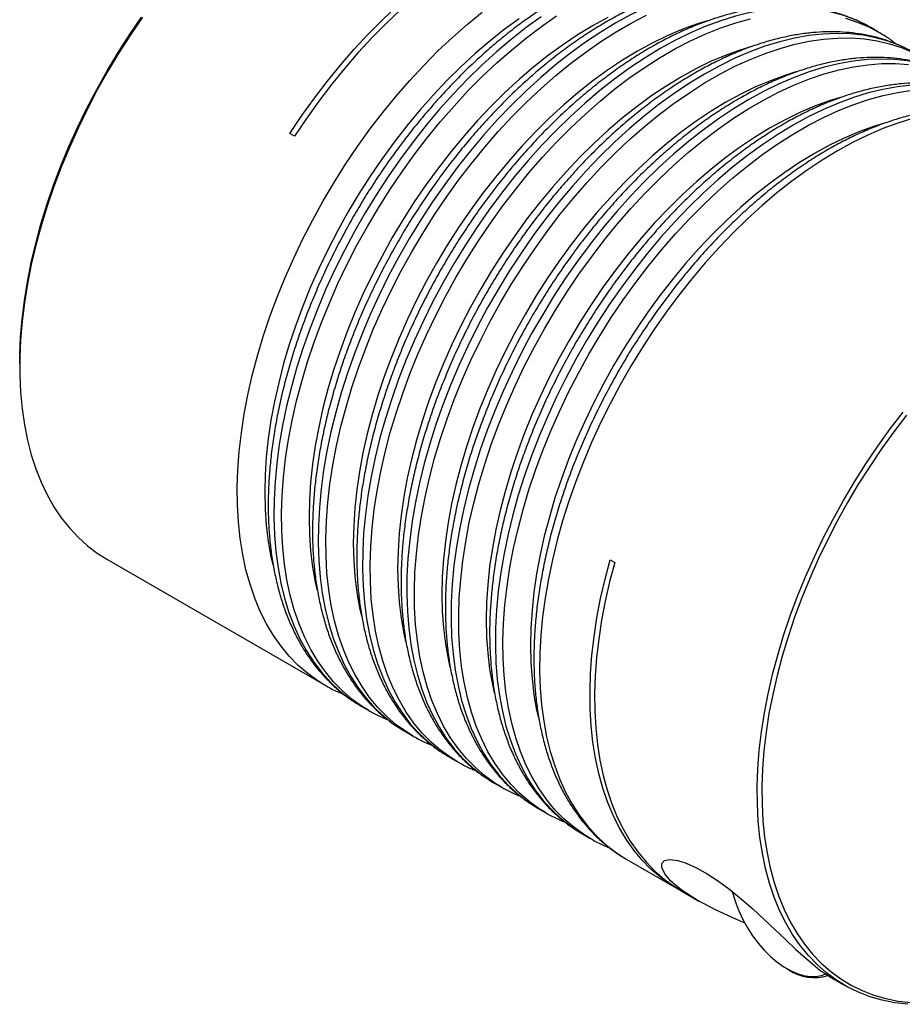
# Model space of a CAD drawing. Extents: x 0.3 to 10.6, y 0.2 to 8.2.
# Drawn here: x 7.2 to 8.5, y 5.9 to 7.4 of the extents above; entities that cross this region are included whole.
import ezdxf

# ---------------------------------------------------------------- set-up
doc = ezdxf.new("R2010")
doc.units = 0
doc.layers.get('0').update_dxf_attribs({"linetype": 'CONTINUOUS'})

msp = doc.modelspace()

# ---------------------------------------------------------------- linework, layer by layer
at = {"color": 7, "linetype": 'CONTINUOUS'}
for p, q in [((8.4656, 7.4226), (8.454, 7.4293)), ((8.4656, 7.4226), (8.4675, 7.4215)), ((7.5785, 7.2646), (7.5715, 7.2686)), ((7.161, 6.9188), (7.161, 6.9147)), ((7.2935, 6.6218), (7.624, 6.431)), ((8.058, 6.621), (8.0649, 6.617)), ((7.624, 6.431), (7.6225, 6.4318)), ((7.678, 6.3998), (7.6797, 6.3988)), ((7.6797, 6.3988), (7.6913, 6.3921)), ((7.6913, 6.3921), (7.6898, 6.393)), ((7.7453, 6.361), (7.747, 6.36)), ((7.747, 6.36), (7.7586, 6.3533)), ((7.7586, 6.3533), (7.7571, 6.3541)), ((7.8126, 6.3221), (7.8142, 6.3211)), ((7.8142, 6.3211), (7.8258, 6.3145)), ((7.8258, 6.3145), (7.8244, 6.3153)), ((7.8799, 6.2833), (7.8815, 6.2823)), ((7.8815, 6.2823), (7.8931, 6.2756)), ((7.8931, 6.2756), (7.8917, 6.2765)), ((7.9471, 6.2444), (7.9488, 6.2435)), ((7.9488, 6.2435), (7.9604, 6.2368)), ((7.9604, 6.2368), (7.9589, 6.2376)), ((8.0144, 6.2056), (8.0161, 6.2046)), ((8.0161, 6.2046), (8.0277, 6.1979)), ((8.0277, 6.1979), (8.0262, 6.1988)), ((8.0817, 6.1668), (8.0834, 6.1658)), ((8.0834, 6.1658), (8.1599, 6.1216)), ((8.1669, 6.1176), (8.1927, 6.1027)), ((8.3266, 5.9999), (8.3294, 5.9982)), ((8.3914, 5.988), (8.4139, 5.975))]:
    msp.add_line(p, q, dxfattribs=at)
at = {"color": 8, "linetype": 'CONTINUOUS'}
for points in [[(8.3867, 7.4681), (8.3805, 7.4715), (8.3635, 7.4797), (8.3456, 7.4864), (8.3271, 7.4916), (8.3079, 7.4953), (8.288, 7.4974), (8.2676, 7.4981), (8.2466, 7.4972), (8.2252, 7.4948), (8.2033, 7.4909), (8.1811, 7.4855), (8.1586, 7.4786), (8.1359, 7.4702), (8.113, 7.4604), (8.0899, 7.4491), (8.0668, 7.4364)], [(7.6225, 6.4318), (7.6139, 6.4372), (7.5986, 6.4482), (7.5841, 6.4607), (7.5706, 6.4745), (7.558, 6.4896), (7.5464, 6.506), (7.5359, 6.5237), (7.5265, 6.5426), (7.5181, 6.5627), (7.5109, 6.5838), (7.5047, 6.606), (7.4998, 6.6292), (7.4959, 6.6533), (7.4933, 6.6783), (7.4918, 6.7041), (7.4915, 6.7306), (7.4924, 6.7577), (7.4945, 6.7855), (7.4977, 6.8138), (7.5021, 6.8425), (7.5077, 6.8716), (7.5143, 6.901), (7.5222, 6.9307), (7.5311, 6.9604), (7.5411, 6.9903), (7.5521, 7.0201), (7.5642, 7.0498), (7.5772, 7.0793), (7.5912, 7.1086), (7.6061, 7.1376), (7.622, 7.1662), (7.6386, 7.1943), (7.656, 7.2219), (7.6742, 7.2488), (7.6931, 7.2751), (7.7127, 7.3006), (7.7329, 7.3253), (7.7536, 7.3491), (7.7748, 7.3719), (7.7964, 7.3938), (7.8184, 7.4145), (7.8408, 7.4342), (7.8634, 7.4527)], [(7.7571, 6.3541), (7.7485, 6.3595), (7.7331, 6.3705), (7.7186, 6.383), (7.7051, 6.3968), (7.6926, 6.4119), (7.681, 6.4284), (7.6705, 6.4461), (7.661, 6.465), (7.6527, 6.485), (7.6454, 6.5061), (7.6393, 6.5283), (7.6343, 6.5515), (7.6305, 6.5756), (7.6278, 6.6006), (7.6264, 6.6264), (7.6261, 6.6529), (7.627, 6.6801), (7.629, 6.7078), (7.6323, 6.7361), (7.6367, 6.7649), (7.6422, 6.794), (7.6489, 6.8234), (7.6567, 6.853), (7.6656, 6.8827), (7.6756, 6.9126), (7.6867, 6.9424), (7.6987, 6.9721), (7.7118, 7.0017), (7.7258, 7.031), (7.7407, 7.06), (7.7565, 7.0885), (7.7732, 7.1167), (7.7906, 7.1442), (7.8088, 7.1712), (7.8277, 7.1974), (7.8472, 7.2229), (7.8674, 7.2476), (7.8881, 7.2714), (7.9093, 7.2943), (7.931, 7.3161), (7.953, 7.3369), (7.9753, 7.3565), (7.998, 7.375), (8.0208, 7.3922), (8.0438, 7.4082), (8.0669, 7.4229), (8.09, 7.4362), (8.1131, 7.4482)], [(8.454, 7.4293), (8.4478, 7.4327), (8.4307, 7.4409), (8.4129, 7.4475), (8.3944, 7.4527), (8.3751, 7.4564), (8.3553, 7.4586), (8.3348, 7.4592), (8.3139, 7.4584), (8.2924, 7.456), (8.2706, 7.4521), (8.2484, 7.4466), (8.2259, 7.4397), (8.2032, 7.4314), (8.1802, 7.4215), (8.1572, 7.4103), (8.1341, 7.3976)], [(7.9196, 7.4425), (7.8972, 7.4262), (7.875, 7.4086), (7.8531, 7.3898), (7.8314, 7.3699), (7.8101, 7.3489), (7.7892, 7.3269), (7.7689, 7.3039), (7.749, 7.28), (7.7297, 7.2552), (7.7111, 7.2297), (7.6932, 7.2035), (7.676, 7.1766), (7.6596, 7.1492), (7.6441, 7.1213), (7.6294, 7.093), (7.6157, 7.0643), (7.6029, 7.0355), (7.5911, 7.0064), (7.5803, 6.9772), (7.5706, 6.9481), (7.5619, 6.919), (7.5544, 6.89), (7.5479, 6.8613), (7.5427, 6.8329), (7.5386, 6.8049), (7.5356, 6.7773), (7.5338, 6.7503), (7.5332, 6.7239), (7.5338, 6.6981), (7.5356, 6.6732), (7.5386, 6.649), (7.5427, 6.6257), (7.5454, 6.6133)], [(7.9534, 7.4459), (7.9305, 7.4293), (7.9078, 7.4114), (7.8853, 7.3924), (7.8631, 7.3721), (7.8412, 7.3508), (7.8198, 7.3285), (7.7988, 7.3052), (7.7784, 7.2809), (7.7585, 7.2558), (7.7393, 7.2299), (7.7207, 7.2033), (7.7029, 7.176), (7.6859, 7.1482), (7.6696, 7.1198), (7.6542, 7.091), (7.6398, 7.0619), (7.6262, 7.0324), (7.6137, 7.0028), (7.6021, 6.973), (7.5916, 6.9432), (7.5822, 6.9134), (7.5738, 6.8837), (7.5665, 6.8542), (7.5604, 6.8249), (7.5554, 6.796), (7.5516, 6.7675), (7.549, 6.7394), (7.5475, 6.7119), (7.5472, 6.6851), (7.5481, 6.6589), (7.5502, 6.6335), (7.5534, 6.609), (7.5578, 6.5853), (7.5633, 6.5626), (7.57, 6.541), (7.5778, 6.5204), (7.5867, 6.5009), (7.5967, 6.4826), (7.6078, 6.4655), (7.6198, 6.4497), (7.6329, 6.4352), (7.6469, 6.4221), (7.6618, 6.4104), (7.6776, 6.4), (7.678, 6.3998)], [(7.6898, 6.393), (7.6812, 6.3983), (7.6658, 6.4094), (7.6514, 6.4218), (7.6378, 6.4356), (7.6253, 6.4508), (7.6137, 6.4672), (7.6032, 6.4849), (7.5938, 6.5038), (7.5854, 6.5238), (7.5781, 6.545), (7.572, 6.5672), (7.567, 6.5904), (7.5632, 6.6145), (7.5606, 6.6394), (7.5591, 6.6652), (7.5588, 6.6917), (7.5597, 6.7189), (7.5618, 6.7467), (7.565, 6.775), (7.5694, 6.8037), (7.5749, 6.8328), (7.5816, 6.8622), (7.5894, 6.8918), (7.5983, 6.9216), (7.6083, 6.9514), (7.6194, 6.9812), (7.6314, 7.0109), (7.6445, 7.0405), (7.6585, 7.0698), (7.6734, 7.0988), (7.6892, 7.1274), (7.7059, 7.1555), (7.7233, 7.1831), (7.7415, 7.21), (7.7604, 7.2363), (7.78, 7.2618), (7.8001, 7.2865), (7.8208, 7.3102), (7.842, 7.3331), (7.8637, 7.3549), (7.8857, 7.3757), (7.9081, 7.3953), (7.9307, 7.4138), (7.9535, 7.4311), (7.9765, 7.4471)], [(8.0546, 7.4448), (8.032, 7.4324), (8.0094, 7.4187), (7.9869, 7.4037), (7.9645, 7.3873), (7.9423, 7.3697), (7.9203, 7.351), (7.8987, 7.3311), (7.8774, 7.3101), (7.8565, 7.288), (7.8361, 7.265), (7.8163, 7.2411), (7.797, 7.2164), (7.7784, 7.1908), (7.7605, 7.1646), (7.7433, 7.1378), (7.7269, 7.1103), (7.7114, 7.0824), (7.6967, 7.0541), (7.6829, 7.0255), (7.6701, 6.9966), (7.6583, 6.9676), (7.6476, 6.9384), (7.6378, 6.9092), (7.6292, 6.8802), (7.6216, 6.8512), (7.6152, 6.8225), (7.61, 6.7941), (7.6058, 6.7661), (7.6029, 6.7385), (7.6011, 6.7115), (7.6005, 6.685), (7.6011, 6.6593), (7.6029, 6.6343), (7.6058, 6.6102), (7.61, 6.5869), (7.6127, 6.5744)], [(8.0668, 7.4364), (8.0437, 7.4224), (8.0207, 7.4071), (7.9978, 7.3905), (7.975, 7.3726), (7.9525, 7.3535), (7.9303, 7.3333), (7.9085, 7.312), (7.8871, 7.2897), (7.8661, 7.2663), (7.8457, 7.2421), (7.8258, 7.217), (7.8066, 7.1911), (7.788, 7.1645), (7.7702, 7.1372), (7.7531, 7.1094), (7.7369, 7.081), (7.7215, 7.0522), (7.707, 7.023), (7.6935, 6.9936), (7.681, 6.964), (7.6694, 6.9342), (7.6589, 6.9044), (7.6494, 6.8745), (7.6411, 6.8448), (7.6338, 6.8153), (7.6277, 6.7861), (7.6227, 6.7571), (7.6189, 6.7286), (7.6162, 6.7006), (7.6148, 6.6731), (7.6145, 6.6462), (7.6154, 6.6201), (7.6174, 6.5947), (7.6207, 6.5702), (7.6251, 6.5465), (7.6306, 6.5238), (7.6373, 6.5021), (7.6451, 6.4815), (7.654, 6.4621), (7.664, 6.4438), (7.6751, 6.4267), (7.6871, 6.4109), (7.7002, 6.3964), (7.7142, 6.3833), (7.7291, 6.3715), (7.7449, 6.3612), (7.7453, 6.361)], [(8.2057, 7.4396), (8.189, 7.4345), (8.1668, 7.4264), (8.1444, 7.4169), (8.1219, 7.4059), (8.0993, 7.3936), (8.0767, 7.3799), (8.0542, 7.3648), (8.0318, 7.3485), (8.0096, 7.3309), (7.9876, 7.3121), (7.966, 7.2922), (7.9447, 7.2712), (7.9238, 7.2492), (7.9034, 7.2262), (7.8836, 7.2023), (7.8643, 7.1775), (7.8457, 7.152), (7.8278, 7.1258), (7.8106, 7.0989), (7.7942, 7.0715), (7.7786, 7.0436), (7.764, 7.0153), (7.7502, 6.9867), (7.7374, 6.9578), (7.7256, 6.9287), (7.7148, 6.8996), (7.7051, 6.8704), (7.6965, 6.8413), (7.6889, 6.8124), (7.6825, 6.7837), (7.6772, 6.7552), (7.6731, 6.7272), (7.6702, 6.6997), (7.6684, 6.6726), (7.6678, 6.6462), (7.6684, 6.6205), (7.6702, 6.5955), (7.6731, 6.5713), (7.6772, 6.548), (7.68, 6.5356)], [(7.8244, 6.3153), (7.8158, 6.3206), (7.8004, 6.3317), (7.7859, 6.3441), (7.7724, 6.3579), (7.7598, 6.3731), (7.7483, 6.3895), (7.7378, 6.4072), (7.7283, 6.4261), (7.7199, 6.4462), (7.7127, 6.4673), (7.7066, 6.4895), (7.7016, 6.5127), (7.6978, 6.5368), (7.6951, 6.5618), (7.6937, 6.5875), (7.6934, 6.6141), (7.6942, 6.6412), (7.6963, 6.669), (7.6995, 6.6973), (7.7039, 6.726), (7.7095, 6.7551), (7.7162, 6.7845), (7.724, 6.8141), (7.7329, 6.8439), (7.7429, 6.8737), (7.7539, 6.9035), (7.766, 6.9333), (7.779, 6.9628), (7.793, 6.9921), (7.808, 7.0211), (7.8238, 7.0497), (7.8404, 7.0778), (7.8579, 7.1054), (7.8761, 7.1323), (7.895, 7.1586), (7.9145, 7.1841), (7.9347, 7.2088), (7.9554, 7.2326), (7.9766, 7.2554), (7.9982, 7.2772), (8.0203, 7.298), (8.0426, 7.3177), (8.0653, 7.3361), (8.0881, 7.3534), (8.1111, 7.3694), (8.1341, 7.3841), (8.1573, 7.3974), (8.1803, 7.4094), (8.2033, 7.4199), (8.2262, 7.429), (8.2488, 7.4367), (8.2711, 7.4428)], [(8.4153, 7.4436), (8.4335, 7.4377), (8.451, 7.4303), (8.4656, 7.4226)], [(8.5212, 7.3904), (8.5151, 7.3939), (8.498, 7.402), (8.4802, 7.4087), (8.4616, 7.4139), (8.4424, 7.4176), (8.4225, 7.4198), (8.4021, 7.4204), (8.3811, 7.4195), (8.3597, 7.4171), (8.3379, 7.4132), (8.3157, 7.4078), (8.2932, 7.4009), (8.2704, 7.3925), (8.2475, 7.3827), (8.2245, 7.3714), (8.2014, 7.3588)], [(7.8917, 6.2765), (7.883, 6.2818), (7.8677, 6.2929), (7.8532, 6.3053), (7.8397, 6.3191), (7.8271, 6.3343), (7.8156, 6.3507), (7.805, 6.3684), (7.7956, 6.3873), (7.7872, 6.4073), (7.78, 6.4285), (7.7738, 6.4507), (7.7689, 6.4738), (7.7651, 6.498), (7.7624, 6.5229), (7.7609, 6.5487), (7.7606, 6.5752), (7.7615, 6.6024), (7.7636, 6.6302), (7.7668, 6.6584), (7.7712, 6.6872), (7.7768, 6.7163), (7.7835, 6.7457), (7.7913, 6.7753), (7.8002, 6.8051), (7.8102, 6.8349), (7.8212, 6.8647), (7.8333, 6.8944), (7.8463, 6.924), (7.8603, 6.9533), (7.8753, 6.9823), (7.8911, 7.0109), (7.9077, 7.039), (7.9252, 7.0665), (7.9434, 7.0935), (7.9622, 7.1198), (7.9818, 7.1453), (8.002, 7.1699), (8.0227, 7.1937), (8.0439, 7.2166), (8.0655, 7.2384), (8.0875, 7.2592), (8.1099, 7.2788), (8.1325, 7.2973), (8.1554, 7.3146), (8.1783, 7.3305), (8.2014, 7.3452), (8.2245, 7.3586), (8.2476, 7.3705), (8.2706, 7.3811), (8.2934, 7.3902), (8.3161, 7.3978), (8.3384, 7.404), (8.3604, 7.4087), (8.3821, 7.4118), (8.4033, 7.4135), (8.424, 7.4136), (8.4442, 7.4122), (8.4637, 7.4092), (8.4826, 7.4048), (8.5008, 7.3989), (8.5182, 7.3914)], [(8.1341, 7.3976), (8.111, 7.3836), (8.088, 7.3682), (8.065, 7.3516), (8.0423, 7.3337), (8.0198, 7.3147), (7.9976, 7.2945), (7.9758, 7.2732), (7.9543, 7.2508), (7.9334, 7.2275), (7.9129, 7.2032), (7.8931, 7.1781), (7.8738, 7.1522), (7.8553, 7.1256), (7.8375, 7.0984), (7.8204, 7.0705), (7.8042, 7.0422), (7.7888, 7.0134), (7.7743, 6.9842), (7.7608, 6.9548), (7.7482, 6.9251), (7.7367, 6.8953), (7.7262, 6.8655), (7.7167, 6.8357), (7.7083, 6.806), (7.7011, 6.7765), (7.695, 6.7472), (7.69, 6.7183), (7.6862, 6.6898), (7.6835, 6.6617), (7.6821, 6.6343), (7.6818, 6.6074), (7.6826, 6.5813), (7.6847, 6.5559), (7.6879, 6.5313), (7.6923, 6.5077), (7.6979, 6.485), (7.7046, 6.4633), (7.7124, 6.4427), (7.7213, 6.4232), (7.7313, 6.4049), (7.7423, 6.3879), (7.7544, 6.3721), (7.7674, 6.3576), (7.7814, 6.3444), (7.7964, 6.3327), (7.8122, 6.3224), (7.8126, 6.3221)], [(8.273, 7.4008), (8.2563, 7.3956), (8.2341, 7.3876), (8.2117, 7.3781), (8.1892, 7.3671), (8.1666, 7.3547), (8.144, 7.341), (8.1215, 7.326), (8.0991, 7.3096), (8.0769, 7.2921), (8.0549, 7.2733), (8.0332, 7.2534), (8.0119, 7.2324), (7.9911, 7.2104), (7.9707, 7.1873), (7.9508, 7.1634), (7.9316, 7.1387), (7.913, 7.1132), (7.895, 7.0869), (7.8778, 7.0601), (7.8615, 7.0327), (7.8459, 7.0048), (7.8312, 6.9765), (7.8175, 6.9478), (7.8047, 6.9189), (7.7929, 6.8899), (7.7821, 6.8607), (7.7724, 6.8316), (7.7637, 6.8025), (7.7562, 6.7735), (7.7498, 6.7448), (7.7445, 6.7164), (7.7404, 6.6884), (7.7374, 6.6608), (7.7357, 6.6338), (7.7351, 6.6074), (7.7357, 6.5816), (7.7374, 6.5566), (7.7404, 6.5325), (7.7445, 6.5092), (7.7473, 6.4968)], [(7.9589, 6.2376), (7.9503, 6.243), (7.935, 6.254), (7.9205, 6.2665), (7.9069, 6.2803), (7.8944, 6.2954), (7.8828, 6.3119), (7.8723, 6.3295), (7.8629, 6.3484), (7.8545, 6.3685), (7.8472, 6.3896), (7.8411, 6.4118), (7.8361, 6.435), (7.8323, 6.4591), (7.8297, 6.4841), (7.8282, 6.5099), (7.8279, 6.5364), (7.8288, 6.5636), (7.8309, 6.5913), (7.8341, 6.6196), (7.8385, 6.6483), (7.844, 6.6774), (7.8507, 6.7068), (7.8585, 6.7365), (7.8675, 6.7662), (7.8774, 6.7961), (7.8885, 6.8259), (7.9005, 6.8556), (7.9136, 6.8851), (7.9276, 6.9145), (7.9425, 6.9434), (7.9583, 6.972), (7.975, 7.0001), (7.9924, 7.0277), (8.0106, 7.0547), (8.0295, 7.0809), (8.0491, 7.1064), (8.0692, 7.1311), (8.0899, 7.1549), (8.1111, 7.1777), (8.1328, 7.1996), (8.1548, 7.2203), (8.1772, 7.24), (8.1998, 7.2585), (8.2226, 7.2757), (8.2456, 7.2917), (8.2687, 7.3064), (8.2918, 7.3197), (8.3149, 7.3317), (8.3379, 7.3422), (8.3607, 7.3514), (8.3833, 7.359), (8.4057, 7.3652), (8.4277, 7.3698), (8.4494, 7.373), (8.4706, 7.3746), (8.4913, 7.3747), (8.5114, 7.3733)], [(8.5885, 7.3516), (8.5824, 7.355), (8.5653, 7.3632), (8.5475, 7.3699), (8.5289, 7.3751), (8.5097, 7.3788), (8.4898, 7.3809), (8.4694, 7.3816), (8.4484, 7.3807), (8.427, 7.3783), (8.4051, 7.3744), (8.3829, 7.369), (8.3605, 7.3621), (8.3377, 7.3537), (8.3148, 7.3438), (8.2918, 7.3326), (8.2687, 7.3199)], [(8.2014, 7.3588), (8.1783, 7.3448), (8.1552, 7.3294), (8.1323, 7.3128), (8.1096, 7.2949), (8.0871, 7.2758), (8.0649, 7.2556), (8.043, 7.2343), (8.0216, 7.212), (8.0006, 7.1886), (7.9802, 7.1644), (7.9603, 7.1393), (7.9411, 7.1134), (7.9226, 7.0868), (7.9047, 7.0595), (7.8877, 7.0317), (7.8714, 7.0033), (7.8561, 6.9745), (7.8416, 6.9454), (7.8281, 6.9159), (7.8155, 6.8863), (7.804, 6.8565), (7.7934, 6.8267), (7.784, 6.7969), (7.7756, 6.7672), (7.7684, 6.7377), (7.7622, 6.7084), (7.7573, 6.6795), (7.7535, 6.6509), (7.7508, 6.6229), (7.7493, 6.5954), (7.749, 6.5686), (7.7499, 6.5424), (7.752, 6.517), (7.7552, 6.4925), (7.7596, 6.4688), (7.7652, 6.4461), (7.7719, 6.4245), (7.7797, 6.4039), (7.7886, 6.3844), (7.7986, 6.3661), (7.8096, 6.349), (7.8217, 6.3332), (7.8347, 6.3187), (7.8487, 6.3056), (7.8637, 6.2938), (7.8795, 6.2835), (7.8799, 6.2833)], [(8.3403, 7.362), (8.3236, 7.3568), (8.3014, 7.3487), (8.279, 7.3392), (8.2564, 7.3283), (8.2339, 7.3159), (8.2113, 7.3022), (8.1888, 7.2871), (8.1664, 7.2708), (8.1441, 7.2532), (8.1222, 7.2345), (8.1005, 7.2145), (8.0792, 7.1935), (8.0584, 7.1715), (8.038, 7.1485), (8.0181, 7.1246), (7.9988, 7.0999), (7.9802, 7.0743), (7.9623, 7.0481), (7.9451, 7.0212), (7.9287, 6.9938), (7.9132, 6.9659), (7.8985, 6.9376), (7.8848, 6.909), (7.872, 6.8801), (7.8602, 6.851), (7.8494, 6.8219), (7.8397, 6.7927), (7.831, 6.7636), (7.8235, 6.7347), (7.8171, 6.706), (7.8118, 6.6776), (7.8077, 6.6495), (7.8047, 6.622), (7.8029, 6.5949), (7.8024, 6.5685), (7.8029, 6.5428), (7.8047, 6.5178), (7.8077, 6.4936), (7.8118, 6.4704), (7.8146, 6.4579)], [(8.0262, 6.1988), (8.0176, 6.2041), (8.0022, 6.2152), (7.9878, 6.2276), (7.9742, 6.2414), (7.9617, 6.2566), (7.9501, 6.273), (7.9396, 6.2907), (7.9301, 6.3096), (7.9218, 6.3296), (7.9145, 6.3508), (7.9084, 6.373), (7.9034, 6.3962), (7.8996, 6.4203), (7.897, 6.4453), (7.8955, 6.471), (7.8952, 6.4975), (7.8961, 6.5247), (7.8981, 6.5525), (7.9014, 6.5808), (7.9058, 6.6095), (7.9113, 6.6386), (7.918, 6.668), (7.9258, 6.6976), (7.9347, 6.7274), (7.9447, 6.7572), (7.9558, 6.787), (7.9678, 6.8168), (7.9809, 6.8463), (7.9949, 6.8756), (8.0098, 6.9046), (8.0256, 6.9332), (8.0423, 6.9613), (8.0597, 6.9889), (8.0779, 7.0158), (8.0968, 7.0421), (8.1164, 7.0676), (8.1365, 7.0923), (8.1572, 7.1161), (8.1784, 7.1389), (8.2001, 7.1607), (8.2221, 7.1815), (8.2445, 7.2012), (8.2671, 7.2196), (8.2899, 7.2369), (8.3129, 7.2529), (8.336, 7.2676), (8.3591, 7.2809), (8.3822, 7.2929), (8.4051, 7.3034), (8.428, 7.3125), (8.4506, 7.3202), (8.473, 7.3263), (8.495, 7.331), (8.5166, 7.3341)], [(8.6558, 7.3128), (8.6496, 7.3162), (8.6326, 7.3243), (8.6148, 7.331), (8.5962, 7.3362), (8.577, 7.3399), (8.5571, 7.3421), (8.5367, 7.3427), (8.5157, 7.3419), (8.4943, 7.3395), (8.4724, 7.3355), (8.4502, 7.3301), (8.4277, 7.3232), (8.405, 7.3148), (8.3821, 7.305), (8.359, 7.2937), (8.3359, 7.2811)], [(8.2687, 7.3199), (8.2456, 7.3059), (8.2225, 7.2906), (8.1996, 7.2739), (8.1769, 7.2561), (8.1544, 7.237), (8.1322, 7.2168), (8.1103, 7.1955), (8.0889, 7.1731), (8.0679, 7.1498), (8.0475, 7.1256), (8.0276, 7.1005), (8.0084, 7.0746), (7.9898, 7.048), (7.972, 7.0207), (7.955, 6.9928), (7.9387, 6.9645), (7.9234, 6.9357), (7.9089, 6.9065), (7.8953, 6.8771), (7.8828, 6.8474), (7.8712, 6.8177), (7.8607, 6.7878), (7.8513, 6.758), (7.8429, 6.7283), (7.8356, 6.6988), (7.8295, 6.6695), (7.8245, 6.6406), (7.8207, 6.6121), (7.8181, 6.5841), (7.8166, 6.5566), (7.8163, 6.5297), (7.8172, 6.5036), (7.8193, 6.4782), (7.8225, 6.4536), (7.8269, 6.43), (7.8324, 6.4073), (7.8391, 6.3856), (7.8469, 6.365), (7.8559, 6.3455), (7.8658, 6.3272), (7.8769, 6.3102), (7.8889, 6.2944), (7.902, 6.2799), (7.916, 6.2668), (7.9309, 6.255), (7.9467, 6.2447), (7.9471, 6.2444)], [(8.4075, 7.3231), (8.3908, 7.318), (8.3686, 7.3099), (8.3462, 7.3004), (8.3237, 7.2894), (8.3011, 7.2771), (8.2786, 7.2634), (8.256, 7.2483), (8.2336, 7.232), (8.2114, 7.2144), (8.1895, 7.1956), (8.1678, 7.1757), (8.1465, 7.1547), (8.1256, 7.1327), (8.1052, 7.1097), (8.0854, 7.0858), (8.0661, 7.061), (8.0475, 7.0355), (8.0296, 7.0093), (8.0124, 6.9824), (7.996, 6.955), (7.9805, 6.9271), (7.9658, 6.8988), (7.952, 6.8701), (7.9392, 6.8413), (7.9274, 6.8122), (7.9167, 6.7831), (7.9069, 6.7539), (7.8983, 6.7248), (7.8908, 6.6959), (7.8843, 6.6671), (7.8791, 6.6387), (7.8749, 6.6107), (7.872, 6.5831), (7.8702, 6.5561), (7.8696, 6.5297), (7.8702, 6.504), (7.872, 6.479), (7.8749, 6.4548), (7.8791, 6.4315), (7.8818, 6.4191)], [(8.7231, 7.2739), (8.7169, 7.2773), (8.6999, 7.2855), (8.682, 7.2922), (8.6635, 7.2974), (8.6442, 7.3011), (8.6244, 7.3032), (8.6039, 7.3039), (8.583, 7.303), (8.5615, 7.3006), (8.5397, 7.2967), (8.5175, 7.2913), (8.495, 7.2844), (8.4723, 7.276), (8.4493, 7.2662), (8.4263, 7.2549), (8.4032, 7.2423)], [(8.4748, 7.2843), (8.4581, 7.2791), (8.4359, 7.2711), (8.4135, 7.2615), (8.391, 7.2506), (8.3684, 7.2382), (8.3458, 7.2245), (8.3233, 7.2095), (8.3009, 7.1931), (8.2787, 7.1756), (8.2567, 7.1568), (8.2351, 7.1369), (8.2138, 7.1159), (8.1929, 7.0938), (8.1725, 7.0708), (8.1527, 7.0469), (8.1334, 7.0222), (8.1148, 6.9967), (8.0969, 6.9704), (8.0797, 6.9436), (8.0633, 6.9161), (8.0477, 6.8882), (8.0331, 6.8599), (8.0193, 6.8313), (8.0065, 6.8024), (7.9947, 6.7734), (7.9839, 6.7442), (7.9742, 6.7151), (7.9656, 6.686), (7.958, 6.657), (7.9516, 6.6283), (7.9463, 6.5999), (7.9422, 6.5719), (7.9393, 6.5443), (7.9375, 6.5173), (7.9369, 6.4908), (7.9375, 6.4651), (7.9393, 6.4401), (7.9422, 6.416), (7.9463, 6.3927), (7.9491, 6.3803)], [(8.3359, 7.2811), (8.3128, 7.2671), (8.2898, 7.2517), (8.2669, 7.2351), (8.2441, 7.2172), (8.2216, 7.1982), (8.1994, 7.178), (8.1776, 7.1566), (8.1562, 7.1343), (8.1352, 7.111), (8.1148, 7.0867), (8.0949, 7.0616), (8.0757, 7.0357), (8.0571, 7.0091), (8.0393, 6.9819), (8.0222, 6.954), (8.006, 6.9256), (7.9906, 6.8968), (7.9762, 6.8677), (7.9626, 6.8383), (7.9501, 6.8086), (7.9385, 6.7788), (7.928, 6.749), (7.9185, 6.7192), (7.9102, 6.6895), (7.9029, 6.66), (7.8968, 6.6307), (7.8918, 6.6018), (7.888, 6.5733), (7.8854, 6.5452), (7.8839, 6.5177), (7.8836, 6.4909), (7.8845, 6.4647), (7.8865, 6.4394), (7.8898, 6.4148), (7.8942, 6.3912), (7.8997, 6.3685), (7.9064, 6.3468), (7.9142, 6.3262), (7.9231, 6.3067), (7.9331, 6.2884), (7.9442, 6.2713), (7.9562, 6.2555), (7.9693, 6.2411), (7.9833, 6.2279), (7.9982, 6.2162), (8.014, 6.2058), (8.0144, 6.2056)], [(8.4032, 7.2423), (8.3801, 7.2282), (8.3571, 7.2129), (8.3342, 7.1963), (8.3114, 7.1784), (8.2889, 7.1593), (8.2667, 7.1391), (8.2449, 7.1178), (8.2234, 7.0955), (8.2025, 7.0721), (8.182, 7.0479), (8.1622, 7.0228), (8.1429, 6.9969), (8.1244, 6.9703), (8.1066, 6.943), (8.0895, 6.9152), (8.0733, 6.8868), (8.0579, 6.858), (8.0434, 6.8289), (8.0299, 6.7994), (8.0173, 6.7698), (8.0058, 6.74), (7.9953, 6.7102), (7.9858, 6.6804), (7.9775, 6.6507), (7.9702, 6.6211), (7.9641, 6.5919), (7.9591, 6.5629), (7.9553, 6.5344), (7.9526, 6.5064), (7.9512, 6.4789), (7.9509, 6.4521), (7.9518, 6.4259), (7.9538, 6.4005), (7.957, 6.376), (7.9614, 6.3523), (7.967, 6.3296), (7.9737, 6.3079), (7.9815, 6.2873), (7.9904, 6.2679), (8.0004, 6.2496), (8.0114, 6.2325), (8.0235, 6.2167), (8.0365, 6.2022), (8.0506, 6.1891), (8.0655, 6.1773), (8.0813, 6.167), (8.0817, 6.1668)]]:
    msp.add_lwpolyline(points, dxfattribs=at)
at = {"color": 7, "linetype": 'CONTINUOUS'}
for points in [[(7.5715, 7.2686), (7.5897, 7.2957), (7.6087, 7.322), (7.6283, 7.3477), (7.6485, 7.3725), (7.6692, 7.3964), (7.6905, 7.4194), (7.7122, 7.4413), (7.7343, 7.4622)], [(7.7399, 7.4569), (7.718, 7.4361), (7.6964, 7.4143), (7.6754, 7.3915), (7.6548, 7.3677), (7.6348, 7.3431), (7.6153, 7.3176), (7.5966, 7.2914), (7.5785, 7.2646)], [(7.161, 6.9188), (7.1611, 6.9321), (7.1623, 6.9591), (7.1646, 6.9867), (7.1681, 7.0148), (7.1727, 7.0434), (7.1785, 7.0723), (7.1854, 7.1014), (7.1933, 7.1308), (7.2024, 7.1602), (7.2125, 7.1898), (7.2237, 7.2193), (7.2358, 7.2486), (7.249, 7.2778), (7.263, 7.3068), (7.278, 7.3354), (7.2938, 7.3636), (7.3105, 7.3913), (7.3279, 7.4185), (7.3461, 7.445)], [(7.3475, 7.4451), (7.3292, 7.4183), (7.3117, 7.391), (7.2949, 7.363), (7.2789, 7.3346), (7.2638, 7.3058), (7.2497, 7.2766), (7.2364, 7.2472), (7.2242, 7.2176), (7.2129, 7.1878), (7.2027, 7.1581), (7.1936, 7.1284), (7.1855, 7.0988), (7.1786, 7.0694), (7.1728, 7.0403), (7.1681, 7.0115), (7.1646, 6.9832), (7.1623, 6.9553), (7.1611, 6.9281), (7.1611, 6.9015), (7.1623, 6.8756), (7.1646, 6.8504), (7.1681, 6.8262), (7.1728, 6.8028), (7.1786, 6.7804), (7.1855, 6.759), (7.1936, 6.7387), (7.2027, 6.7195), (7.2129, 6.7016), (7.2242, 6.6848), (7.2364, 6.6694), (7.2497, 6.6552), (7.2638, 6.6424), (7.2789, 6.631), (7.2935, 6.6218)], [(8.51, 5.9459), (8.4903, 5.9482), (8.4712, 5.9521), (8.4528, 5.9574), (8.4351, 5.9643), (8.4182, 5.9726), (8.4021, 5.9823), (8.3868, 5.9935), (8.3725, 6.0061), (8.3591, 6.02), (8.3467, 6.0352), (8.3352, 6.0518), (8.3248, 6.0695), (8.3155, 6.0885), (8.3073, 6.1086), (8.3001, 6.1298), (8.2941, 6.152), (8.2893, 6.1752), (8.2856, 6.1993), (8.283, 6.2243), (8.2816, 6.2501), (8.2814, 6.2766), (8.2824, 6.3037), (8.2845, 6.3315), (8.2878, 6.3597), (8.2923, 6.3884), (8.2979, 6.4175), (8.3047, 6.4468), (8.3125, 6.4764), (8.3215, 6.5061), (8.3315, 6.5358), (8.3425, 6.5656), (8.3546, 6.5952), (8.3677, 6.6247), (8.3817, 6.6539), (8.3966, 6.6828), (8.4124, 6.7113), (8.4291, 6.7393), (8.4465, 6.7668), (8.4647, 6.7937), (8.4836, 6.8199), (8.5031, 6.8453)], [(8.5084, 6.8408), (8.489, 6.8155), (8.4703, 6.7896), (8.4523, 6.7629), (8.435, 6.7357), (8.4185, 6.7079), (8.4028, 6.6796), (8.388, 6.6509), (8.3741, 6.6219), (8.3611, 6.5927), (8.3491, 6.5633), (8.3382, 6.5338), (8.3282, 6.5042), (8.3193, 6.4748), (8.3116, 6.4454), (8.3049, 6.4163), (8.2993, 6.3875), (8.2949, 6.359), (8.2916, 6.331), (8.2895, 6.3035), (8.2885, 6.2765), (8.2887, 6.2503), (8.2901, 6.2247), (8.2926, 6.1999), (8.2963, 6.176), (8.3011, 6.1529), (8.3071, 6.1309), (8.3141, 6.1098), (8.3223, 6.0899), (8.3316, 6.0711), (8.3419, 6.0535), (8.3532, 6.0371), (8.3655, 6.0219), (8.3788, 6.0081), (8.3931, 5.9957), (8.4082, 5.9846), (8.4241, 5.9749), (8.4409, 5.9667), (8.4585, 5.9599), (8.4768, 5.9545), (8.4957, 5.9507), (8.5153, 5.9484)], [(8.1634, 6.1196), (8.1499, 6.1278), (8.1345, 6.1388), (8.12, 6.1512), (8.1065, 6.165), (8.094, 6.1802), (8.0824, 6.1966), (8.0719, 6.2143), (8.0624, 6.2332), (8.0541, 6.2532), (8.0468, 6.2743), (8.0407, 6.2965), (8.0357, 6.3197), (8.0319, 6.3438), (8.0292, 6.3688), (8.0277, 6.3945), (8.0274, 6.421), (8.0283, 6.4482), (8.0304, 6.4759), (8.0336, 6.5042), (8.038, 6.5329), (8.0435, 6.562), (8.0502, 6.5914), (8.058, 6.621)], [(8.0649, 6.617), (8.0572, 6.5875), (8.0505, 6.5583), (8.045, 6.5293), (8.0406, 6.5006), (8.0374, 6.4725), (8.0353, 6.4448), (8.0344, 6.4177), (8.0347, 6.3913), (8.0361, 6.3656), (8.0387, 6.3407), (8.0425, 6.3167), (8.0474, 6.2936), (8.0534, 6.2714), (8.0606, 6.2503), (8.0689, 6.2303), (8.0782, 6.2114), (8.0886, 6.1937), (8.1001, 6.1773), (8.1125, 6.1621), (8.1259, 6.1483), (8.1402, 6.1358), (8.1555, 6.1246), (8.1669, 6.1176)], [(8.2626, 6.0693), (8.2488, 6.075), (8.2179, 6.0892), (8.1901, 6.1042), (8.1676, 6.1188), (8.158, 6.1262), (8.1499, 6.1335), (8.1409, 6.1441), (8.1363, 6.1537), (8.1366, 6.1599), (8.1408, 6.1642), (8.1487, 6.1659), (8.1606, 6.1644), (8.1737, 6.1603), (8.1893, 6.1532), (8.2052, 6.1442), (8.2225, 6.1327), (8.2397, 6.12), (8.2573, 6.1057), (8.2746, 6.0907), (8.2917, 6.0751), (8.3084, 6.0594), (8.3244, 6.0442), (8.3403, 6.0291), (8.3551, 6.0158), (8.3682, 6.0046), (8.3682, 6.0046)], [(8.2435, 6.1168), (8.2443, 6.114), (8.2483, 6.1009), (8.2534, 6.0878), (8.2595, 6.0748), (8.2665, 6.0622), (8.2743, 6.0501), (8.2828, 6.0387), (8.2919, 6.0282), (8.3015, 6.0186), (8.3114, 6.0102), (8.3216, 6.003), (8.3318, 5.9971), (8.3419, 5.9926), (8.3518, 5.9896), (8.3614, 5.9881), (8.3705, 5.9881), (8.379, 5.9897), (8.3848, 5.9917)]]:
    msp.add_lwpolyline(points, dxfattribs=at)
msp.add_arc((8.3681, 6.0557), 0.0693, 236.0385, 287.2676, dxfattribs=at)
for points, knots in [([(8.3872, 7.4676), (8.3853, 7.4688), (8.3781, 7.4732), (8.3649, 7.4794), (8.3475, 7.4864), (8.3295, 7.492), (8.3109, 7.4962), (8.2917, 7.4991), (8.272, 7.5006), (8.2518, 7.5008), (8.2311, 7.4995), (8.2101, 7.4969), (8.1887, 7.4929), (8.167, 7.4875), (8.145, 7.4807), (8.1229, 7.4726), (8.1007, 7.4632), (8.0788, 7.4526), (8.0626, 7.4439), (8.0538, 7.4389), (8.0521, 7.4379)], [0, 0, 0, 0, 0.020971, 0.079963, 0.138961, 0.198053, 0.257324, 0.316841, 0.376654, 0.436786, 0.49724, 0.558, 0.619032, 0.680297, 0.741748, 0.80334, 0.865034, 0.926792, 0.985405, 1, 1, 1, 1]), ([(7.9848, 7.4767), (7.9809, 7.4744), (7.9695, 7.4678), (7.9508, 7.4559), (7.9288, 7.4406), (7.9069, 7.4242), (7.8853, 7.4067), (7.864, 7.3882), (7.843, 7.3687), (7.8223, 7.3482), (7.8021, 7.3268), (7.7824, 7.3045), (7.7631, 7.2815), (7.7444, 7.2577), (7.7263, 7.2332), (7.7088, 7.2081), (7.692, 7.1823), (7.6759, 7.1561), (7.6605, 7.1294), (7.6459, 7.1023), (7.6321, 7.0748), (7.6191, 7.0471), (7.6071, 7.0191), (7.5959, 6.991), (7.5856, 6.9628), (7.5763, 6.9346), (7.568, 6.9064), (7.5606, 6.8783), (7.5543, 6.8503), (7.549, 6.8226), (7.5448, 6.7952), (7.5416, 6.7681), (7.5395, 6.7414), (7.5384, 6.7152), (7.5385, 6.6894), (7.5397, 6.6643), (7.5419, 6.6398), (7.5453, 6.6161), (7.5498, 6.5931), (7.5553, 6.5709), (7.562, 6.5496), (7.5697, 6.5292), (7.5785, 6.5099), (7.5883, 6.4916), (7.599, 6.4745), (7.6108, 6.4585), (7.6234, 6.4437), (7.637, 6.4301), (7.6514, 6.4178), (7.665, 6.4077), (7.6742, 6.4023), (7.678, 6.4)], [0, 0, 0, 0, 0.0110402, 0.0319095, 0.0527712, 0.0736245, 0.0944678, 0.1153002, 0.1361215, 0.1569321, 0.1777324, 0.1985234, 0.219306, 0.2400813, 0.2608507, 0.2816153, 0.3023765, 0.3231355, 0.3438937, 0.3646524, 0.3854126, 0.4061756, 0.4269427, 0.4477153, 0.4684947, 0.4892823, 0.5100793, 0.5308869, 0.5517062, 0.572538, 0.5933832, 0.6142419, 0.635114, 0.6559988, 0.6768946, 0.6977985, 0.7187061, 0.7396094, 0.7604995, 0.7813656, 0.8021942, 0.82297, 0.8436766, 0.8642977, 0.8848187, 0.9052293, 0.925525, 0.9457087, 0.9657917, 0.9857931, 1, 1, 1, 1]), ([(8.4545, 7.4288), (8.4526, 7.4299), (8.4454, 7.4343), (8.4322, 7.4406), (8.4148, 7.4476), (8.3968, 7.4531), (8.3782, 7.4574), (8.359, 7.4603), (8.3393, 7.4618), (8.3191, 7.4619), (8.2984, 7.4607), (8.2773, 7.4581), (8.2559, 7.4541), (8.2343, 7.4487), (8.2123, 7.4419), (8.1902, 7.4338), (8.168, 7.4244), (8.1461, 7.4138), (8.1299, 7.4051), (8.1211, 7.4001), (8.1193, 7.3991)], [0, 0, 0, 0, 0.020971, 0.079963, 0.138961, 0.198053, 0.257324, 0.316841, 0.376654, 0.436786, 0.49724, 0.558, 0.619032, 0.680297, 0.741748, 0.80334, 0.865034, 0.926792, 0.985405, 1, 1, 1, 1]), ([(8.0521, 7.4379), (8.0481, 7.4356), (8.0368, 7.429), (8.0181, 7.417), (7.9961, 7.4018), (7.9742, 7.3854), (7.9526, 7.3679), (7.9313, 7.3494), (7.9103, 7.3298), (7.8896, 7.3093), (7.8694, 7.288), (7.8496, 7.2657), (7.8304, 7.2427), (7.8117, 7.2188), (7.7936, 7.1943), (7.7761, 7.1692), (7.7593, 7.1435), (7.7431, 7.1172), (7.7278, 7.0905), (7.7132, 7.0634), (7.6994, 7.036), (7.6864, 7.0082), (7.6743, 6.9803), (7.6632, 6.9522), (7.6529, 6.924), (7.6436, 6.8957), (7.6353, 6.8676), (7.6279, 6.8395), (7.6216, 6.8115), (7.6163, 6.7838), (7.6121, 6.7563), (7.6089, 6.7292), (7.6068, 6.7025), (7.6057, 6.6763), (7.6058, 6.6506), (7.6069, 6.6255), (7.6092, 6.601), (7.6126, 6.5772), (7.617, 6.5542), (7.6226, 6.532), (7.6292, 6.5107), (7.637, 6.4904), (7.6457, 6.4711), (7.6555, 6.4528), (7.6663, 6.4356), (7.6781, 6.4196), (7.6907, 6.4048), (7.7043, 6.3912), (7.7186, 6.379), (7.7323, 6.3689), (7.7414, 6.3634), (7.7452, 6.3612)], [0, 0, 0, 0, 0.0110402, 0.0319095, 0.0527712, 0.0736245, 0.0944678, 0.1153002, 0.1361215, 0.1569321, 0.1777324, 0.1985234, 0.219306, 0.2400813, 0.2608507, 0.2816153, 0.3023765, 0.3231355, 0.3438937, 0.3646524, 0.3854126, 0.4061756, 0.4269427, 0.4477153, 0.4684947, 0.4892823, 0.5100793, 0.5308869, 0.5517062, 0.572538, 0.5933832, 0.6142419, 0.635114, 0.6559988, 0.6768946, 0.6977985, 0.7187061, 0.7396094, 0.7604995, 0.7813656, 0.8021942, 0.82297, 0.8436766, 0.8642977, 0.8848187, 0.9052293, 0.925525, 0.9457087, 0.9657917, 0.9857931, 1, 1, 1, 1]), ([(8.5217, 7.39), (8.5199, 7.3911), (8.5127, 7.3955), (8.4994, 7.4017), (8.4821, 7.4087), (8.4641, 7.4143), (8.4455, 7.4186), (8.4263, 7.4214), (8.4065, 7.423), (8.3863, 7.4231), (8.3657, 7.4219), (8.3446, 7.4192), (8.3232, 7.4152), (8.3015, 7.4098), (8.2796, 7.4031), (8.2575, 7.395), (8.2353, 7.3855), (8.2134, 7.375), (8.1972, 7.3663), (8.1884, 7.3612), (8.1866, 7.3602)], [0, 0, 0, 0, 0.020971, 0.079963, 0.138961, 0.198053, 0.257324, 0.316841, 0.376654, 0.436786, 0.49724, 0.558, 0.619032, 0.680297, 0.741748, 0.80334, 0.865034, 0.926792, 0.985405, 1, 1, 1, 1]), ([(8.4926, 7.4043), (8.488, 7.4078), (8.48, 7.4139), (8.4713, 7.419), (8.4676, 7.4212)], [0, 0, 0, 0, 0.5716692, 1, 1, 1, 1]), ([(8.1193, 7.3991), (8.1154, 7.3968), (8.1041, 7.3901), (8.0854, 7.3782), (8.0633, 7.3629), (8.0415, 7.3465), (8.0199, 7.3291), (7.9985, 7.3105), (7.9775, 7.291), (7.9569, 7.2705), (7.9367, 7.2491), (7.9169, 7.2269), (7.8977, 7.2038), (7.879, 7.18), (7.8608, 7.1555), (7.8434, 7.1304), (7.8265, 7.1047), (7.8104, 7.0784), (7.795, 7.0517), (7.7804, 7.0246), (7.7666, 6.9971), (7.7537, 6.9694), (7.7416, 6.9414), (7.7304, 6.9133), (7.7202, 6.8851), (7.7109, 6.8569), (7.7025, 6.8287), (7.6952, 6.8006), (7.6889, 6.7727), (7.6836, 6.7449), (7.6793, 6.7175), (7.6761, 6.6904), (7.674, 6.6637), (7.673, 6.6375), (7.6731, 6.6118), (7.6742, 6.5866), (7.6765, 6.5622), (7.6798, 6.5384), (7.6843, 6.5154), (7.6899, 6.4932), (7.6965, 6.4719), (7.7042, 6.4516), (7.713, 6.4322), (7.7228, 6.4139), (7.7336, 6.3968), (7.7453, 6.3808), (7.758, 6.366), (7.7715, 6.3524), (7.7859, 6.3401), (7.7995, 6.33), (7.8087, 6.3246), (7.8125, 6.3223)], [0, 0, 0, 0, 0.01104, 0.031909, 0.052771, 0.073624, 0.094468, 0.1153, 0.136122, 0.156932, 0.177732, 0.198523, 0.219306, 0.240081, 0.260851, 0.281615, 0.302376, 0.323135, 0.343894, 0.364652, 0.385413, 0.406176, 0.426943, 0.447715, 0.468495, 0.489282, 0.510079, 0.530887, 0.551706, 0.572538, 0.593383, 0.614242, 0.635114, 0.655999, 0.676895, 0.697799, 0.718706, 0.739609, 0.7605, 0.781366, 0.802194, 0.82297, 0.843677, 0.864298, 0.884819, 0.905229, 0.925525, 0.945709, 0.965792, 0.985793, 1, 1, 1, 1]), ([(8.589, 7.3511), (8.5871, 7.3523), (8.58, 7.3566), (8.5667, 7.3629), (8.5494, 7.3699), (8.5313, 7.3755), (8.5127, 7.3797), (8.4935, 7.3826), (8.4738, 7.3841), (8.4536, 7.3843), (8.433, 7.383), (8.4119, 7.3804), (8.3905, 7.3764), (8.3688, 7.371), (8.3469, 7.3642), (8.3248, 7.3561), (8.3026, 7.3467), (8.2807, 7.3361), (8.2644, 7.3274), (8.2556, 7.3224), (8.2539, 7.3214)], [0, 0, 0, 0, 0.020971, 0.079963, 0.138961, 0.198053, 0.257324, 0.316841, 0.376654, 0.436786, 0.49724, 0.558, 0.619032, 0.680297, 0.741748, 0.80334, 0.865034, 0.926792, 0.985405, 1, 1, 1, 1]), ([(8.1866, 7.3602), (8.1827, 7.3579), (8.1714, 7.3513), (8.1527, 7.3394), (8.1306, 7.3241), (8.1088, 7.3077), (8.0872, 7.2902), (8.0658, 7.2717), (8.0448, 7.2522), (8.0242, 7.2317), (8.004, 7.2103), (7.9842, 7.188), (7.9649, 7.165), (7.9462, 7.1412), (7.9281, 7.1167), (7.9106, 7.0915), (7.8938, 7.0658), (7.8777, 7.0396), (7.8623, 7.0129), (7.8477, 6.9858), (7.8339, 6.9583), (7.821, 6.9306), (7.8089, 6.9026), (7.7977, 6.8745), (7.7874, 6.8463), (7.7781, 6.8181), (7.7698, 6.7899), (7.7625, 6.7618), (7.7561, 6.7338), (7.7509, 6.7061), (7.7466, 6.6787), (7.7434, 6.6516), (7.7413, 6.6249), (7.7403, 6.5986), (7.7403, 6.5729), (7.7415, 6.5478), (7.7438, 6.5233), (7.7471, 6.4995), (7.7516, 6.4765), (7.7572, 6.4544), (7.7638, 6.4331), (7.7715, 6.4127), (7.7803, 6.3934), (7.7901, 6.3751), (7.8009, 6.3579), (7.8126, 6.3419), (7.8253, 6.3271), (7.8388, 6.3136), (7.8532, 6.3013), (7.8668, 6.2912), (7.876, 6.2858), (7.8798, 6.2835)], [0, 0, 0, 0, 0.0110402, 0.0319095, 0.0527712, 0.0736245, 0.0944678, 0.1153002, 0.1361215, 0.1569321, 0.1777324, 0.1985234, 0.219306, 0.2400813, 0.2608507, 0.2816153, 0.3023765, 0.3231355, 0.3438937, 0.3646524, 0.3854126, 0.4061756, 0.4269427, 0.4477153, 0.4684947, 0.4892823, 0.5100793, 0.5308869, 0.5517062, 0.572538, 0.5933832, 0.6142419, 0.635114, 0.6559988, 0.6768946, 0.6977985, 0.7187061, 0.7396094, 0.7604995, 0.7813656, 0.8021942, 0.82297, 0.8436766, 0.8642977, 0.8848187, 0.9052293, 0.925525, 0.9457087, 0.9657917, 0.9857931, 1, 1, 1, 1]), ([(8.6563, 7.3123), (8.6544, 7.3134), (8.6472, 7.3178), (8.634, 7.3241), (8.6167, 7.3311), (8.5986, 7.3366), (8.58, 7.3409), (8.5608, 7.3438), (8.5411, 7.3453), (8.5209, 7.3454), (8.5002, 7.3442), (8.4792, 7.3416), (8.4578, 7.3375), (8.4361, 7.3322), (8.4142, 7.3254), (8.3921, 7.3173), (8.3698, 7.3078), (8.3479, 7.2973), (8.3317, 7.2886), (8.3229, 7.2836), (8.3212, 7.2826)], [0, 0, 0, 0, 0.020971, 0.079963, 0.138961, 0.198053, 0.257324, 0.316841, 0.376654, 0.436786, 0.49724, 0.558, 0.619032, 0.680297, 0.741748, 0.80334, 0.865034, 0.926792, 0.985405, 1, 1, 1, 1]), ([(8.2539, 7.3214), (8.25, 7.3191), (8.2386, 7.3124), (8.2199, 7.3005), (8.1979, 7.2853), (8.1761, 7.2689), (8.1544, 7.2514), (8.1331, 7.2328), (8.1121, 7.2133), (8.0914, 7.1928), (8.0712, 7.1714), (8.0515, 7.1492), (8.0322, 7.1261), (8.0135, 7.1023), (7.9954, 7.0778), (7.9779, 7.0527), (7.9611, 7.027), (7.945, 7.0007), (7.9296, 6.974), (7.915, 6.9469), (7.9012, 6.9195), (7.8882, 6.8917), (7.8762, 6.8638), (7.865, 6.8357), (7.8547, 6.8075), (7.8454, 6.7792), (7.8371, 6.751), (7.8297, 6.7229), (7.8234, 6.695), (7.8181, 6.6673), (7.8139, 6.6398), (7.8107, 6.6127), (7.8086, 6.586), (7.8076, 6.5598), (7.8076, 6.5341), (7.8088, 6.509), (7.811, 6.4845), (7.8144, 6.4607), (7.8189, 6.4377), (7.8244, 6.4155), (7.8311, 6.3942), (7.8388, 6.3739), (7.8476, 6.3545), (7.8574, 6.3363), (7.8682, 6.3191), (7.8799, 6.3031), (7.8926, 6.2883), (7.9061, 6.2747), (7.9205, 6.2625), (7.9341, 6.2523), (7.9433, 6.2469), (7.9471, 6.2447)], [0, 0, 0, 0, 0.01104, 0.031909, 0.052771, 0.073624, 0.094468, 0.1153, 0.136122, 0.156932, 0.177732, 0.198523, 0.219306, 0.240081, 0.260851, 0.281615, 0.302376, 0.323135, 0.343894, 0.364652, 0.385413, 0.406176, 0.426943, 0.447715, 0.468495, 0.489282, 0.510079, 0.530887, 0.551706, 0.572538, 0.593383, 0.614242, 0.635114, 0.655999, 0.676895, 0.697799, 0.718706, 0.739609, 0.7605, 0.781366, 0.802194, 0.82297, 0.843677, 0.864298, 0.884819, 0.905229, 0.925525, 0.945709, 0.965792, 0.985793, 1, 1, 1, 1]), ([(8.7236, 7.2734), (8.7217, 7.2746), (8.7145, 7.279), (8.7013, 7.2852), (8.6839, 7.2922), (8.6659, 7.2978), (8.6473, 7.302), (8.6281, 7.3049), (8.6084, 7.3064), (8.5882, 7.3066), (8.5675, 7.3053), (8.5465, 7.3027), (8.5251, 7.2987), (8.5034, 7.2933), (8.4814, 7.2866), (8.4593, 7.2784), (8.4371, 7.269), (8.4152, 7.2585), (8.399, 7.2498), (8.3902, 7.2447), (8.3884, 7.2437)], [0, 0, 0, 0, 0.020971, 0.079963, 0.138961, 0.198053, 0.257324, 0.316841, 0.376654, 0.436786, 0.49724, 0.558, 0.619032, 0.680297, 0.741748, 0.80334, 0.865034, 0.926792, 0.985405, 1, 1, 1, 1]), ([(8.3212, 7.2826), (8.3172, 7.2803), (8.3059, 7.2736), (8.2872, 7.2617), (8.2652, 7.2464), (8.2433, 7.23), (8.2217, 7.2125), (8.2004, 7.194), (8.1794, 7.1745), (8.1587, 7.154), (8.1385, 7.1326), (8.1187, 7.1103), (8.0995, 7.0873), (8.0808, 7.0635), (8.0627, 7.039), (8.0452, 7.0139), (8.0284, 6.9881), (8.0122, 6.9619), (7.9969, 6.9352), (7.9823, 6.9081), (7.9685, 6.8806), (7.9555, 6.8529), (7.9434, 6.8249), (7.9323, 6.7968), (7.922, 6.7686), (7.9127, 6.7404), (7.9044, 6.7122), (7.897, 6.6841), (7.8907, 6.6562), (7.8854, 6.6284), (7.8812, 6.601), (7.878, 6.5739), (7.8759, 6.5472), (7.8748, 6.521), (7.8749, 6.4953), (7.8761, 6.4701), (7.8783, 6.4456), (7.8817, 6.4219), (7.8861, 6.3989), (7.8917, 6.3767), (7.8984, 6.3554), (7.9061, 6.335), (7.9148, 6.3157), (7.9246, 6.2974), (7.9354, 6.2803), (7.9472, 6.2643), (7.9598, 6.2495), (7.9734, 6.2359), (7.9877, 6.2236), (8.0014, 6.2135), (8.0105, 6.2081), (8.0143, 6.2058)], [0, 0, 0, 0, 0.0110402, 0.0319095, 0.0527712, 0.0736245, 0.0944678, 0.1153002, 0.1361215, 0.1569321, 0.1777324, 0.1985234, 0.219306, 0.2400813, 0.2608507, 0.2816153, 0.3023765, 0.3231355, 0.3438937, 0.3646524, 0.3854126, 0.4061756, 0.4269427, 0.4477153, 0.4684947, 0.4892823, 0.5100793, 0.5308869, 0.5517062, 0.572538, 0.5933832, 0.6142419, 0.635114, 0.6559988, 0.6768946, 0.6977985, 0.7187061, 0.7396094, 0.7604995, 0.7813656, 0.8021942, 0.82297, 0.8436766, 0.8642977, 0.8848187, 0.9052293, 0.925525, 0.9457087, 0.9657917, 0.9857931, 1, 1, 1, 1]), ([(8.3884, 7.2437), (8.3845, 7.2414), (8.3732, 7.2348), (8.3545, 7.2228), (8.3325, 7.2076), (8.3106, 7.1912), (8.289, 7.1737), (8.2677, 7.1552), (8.2466, 7.1356), (8.226, 7.1152), (8.2058, 7.0938), (8.186, 7.0715), (8.1668, 7.0485), (8.1481, 7.0247), (8.13, 7.0002), (8.1125, 6.975), (8.0956, 6.9493), (8.0795, 6.9231), (8.0641, 6.8963), (8.0495, 6.8692), (8.0358, 6.8418), (8.0228, 6.814), (8.0107, 6.7861), (7.9995, 6.758), (7.9893, 6.7298), (7.98, 6.7016), (7.9716, 6.6734), (7.9643, 6.6453), (7.958, 6.6173), (7.9527, 6.5896), (7.9484, 6.5622), (7.9452, 6.5351), (7.9431, 6.5084), (7.9421, 6.4821), (7.9422, 6.4564), (7.9433, 6.4313), (7.9456, 6.4068), (7.949, 6.383), (7.9534, 6.36), (7.959, 6.3378), (7.9656, 6.3165), (7.9734, 6.2962), (7.9821, 6.2769), (7.9919, 6.2586), (8.0027, 6.2414), (8.0145, 6.2254), (8.0271, 6.2106), (8.0406, 6.197), (8.055, 6.1848), (8.0687, 6.1747), (8.0778, 6.1692), (8.0816, 6.167)], [0, 0, 0, 0, 0.01104, 0.031909, 0.052771, 0.073624, 0.094468, 0.1153, 0.136122, 0.156932, 0.177732, 0.198523, 0.219306, 0.240081, 0.260851, 0.281615, 0.302376, 0.323135, 0.343894, 0.364652, 0.385413, 0.406176, 0.426943, 0.447715, 0.468495, 0.489282, 0.510079, 0.530887, 0.551706, 0.572538, 0.593383, 0.614242, 0.635114, 0.655999, 0.676895, 0.697799, 0.718706, 0.739609, 0.7605, 0.781366, 0.802194, 0.82297, 0.843677, 0.864298, 0.884819, 0.905229, 0.925525, 0.945709, 0.965792, 0.985793, 1, 1, 1, 1]), ([(7.6225, 6.4321), (7.6247, 6.4307), (7.6322, 6.4261), (7.6423, 6.4212), (7.6504, 6.418), (7.6526, 6.4171)], [0, 0, 0, 0, 0.231621, 0.78504, 1, 1, 1, 1]), ([(7.6898, 6.3932), (7.692, 6.3919), (7.6995, 6.3873), (7.7096, 6.3823), (7.7177, 6.3792), (7.7199, 6.3783)], [0, 0, 0, 0, 0.231621, 0.78504, 1, 1, 1, 1]), ([(7.7571, 6.3544), (7.7593, 6.353), (7.7668, 6.3485), (7.7769, 6.3435), (7.7849, 6.3403), (7.7872, 6.3395)], [0, 0, 0, 0, 0.231621, 0.78504, 1, 1, 1, 1]), ([(7.8243, 6.3155), (7.8265, 6.3142), (7.8341, 6.3096), (7.8441, 6.3046), (7.8522, 6.3015), (7.8545, 6.3006)], [0, 0, 0, 0, 0.231621, 0.78504, 1, 1, 1, 1]), ([(7.8916, 6.2767), (7.8938, 6.2754), (7.9013, 6.2708), (7.9114, 6.2658), (7.9195, 6.2627), (7.9217, 6.2618)], [0, 0, 0, 0, 0.231621, 0.78504, 1, 1, 1, 1]), ([(7.9589, 6.2379), (7.9611, 6.2365), (7.9686, 6.2319), (7.9787, 6.227), (7.9868, 6.2238), (7.989, 6.223)], [0, 0, 0, 0, 0.2316208, 0.7850398, 1, 1, 1, 1]), ([(8.0262, 6.199), (8.0284, 6.1977), (8.0359, 6.1931), (8.046, 6.1881), (8.054, 6.185), (8.0563, 6.1841)], [0, 0, 0, 0, 0.2316208, 0.7850398, 1, 1, 1, 1]), ([(8.3682, 6.0046), (8.3736, 6.0003), (8.3824, 5.9933), (8.389, 5.9896), (8.3915, 5.9882)], [0, 0, 0, 0, 0.6159, 1, 1, 1, 1])]:
    msp.add_open_spline(points, degree=3, knots=knots, dxfattribs=at)

doc.saveas('drawing.dxf')
